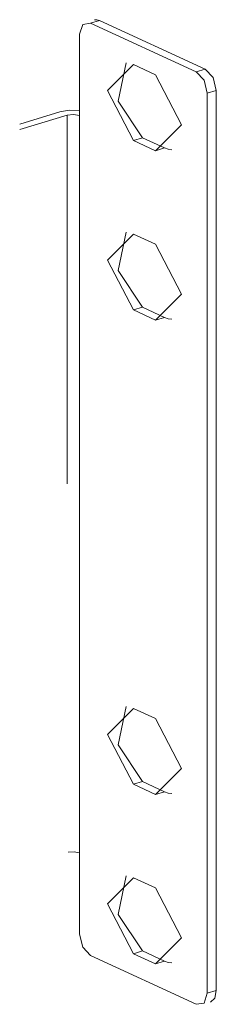
# Model space of a CAD drawing. Units: inches. Extents: x 47 to 1337, y 23 to 1300.
# Drawn here: x 85 to 86, y 31 to 35 of the extents above; entities that cross this region are included whole.
import ezdxf

# ---------------------------------------------------------------- set-up
doc = ezdxf.new("R2010")
doc.units = ezdxf.units.IN
doc.header["$MEASUREMENT"] = 0
doc.layers.add('Layer 1', color=7, linetype='Continuous')

msp = doc.modelspace()

# ---------------------------------------------------------------- linework, layer by layer
at = {"layer": 'Layer 1', "color": 7, "lineweight": 18}
for points in [[(85.4534, 34.8547), (85.4194, 34.8497), (85.4053, 34.8063)], [(85.4925, 34.8666), (85.4534, 34.8547)], [(85.912, 34.6432), (85.4534, 34.8547)], [(85.4702, 34.8689), (85.481, 34.8699), (85.4925, 34.8666)], [(85.951, 34.6551), (85.4925, 34.8666)], [(85.4053, 34.8063), (85.4053, 34.4531)], [(85.608, 34.6826), (85.5726, 34.5158), (85.6784, 34.3571)], [(85.6394, 34.3451), (85.5272, 34.5617), (85.6394, 34.6747)], [(85.7356, 34.6304), (85.6394, 34.6747)], [(85.912, 34.6432), (85.951, 34.6551)], [(85.9601, 34.5504), (85.946, 34.6068), (85.912, 34.6432)], [(85.951, 34.6551), (85.985, 34.6187), (85.9991, 34.5623)], [(85.7356, 34.6304), (85.8478, 34.4138), (85.7356, 34.3008)], [(85.9991, 34.5623), (85.9601, 34.5504)], [(85.9601, 30.6423), (85.9601, 34.5504)], [(85.9991, 30.6543), (85.9991, 34.5623)], [(85.1459, 34.4166), (85.32, 34.4698)], [(85.4053, 34.4754), (85.3608, 34.4768), (85.32, 34.4698)], [(85.1459, 34.3923), (85.3518, 34.4552)], [(85.4053, 34.4531), (85.3797, 34.4583), (85.3518, 34.4552)], [(85.3518, 34.4552), (85.3518, 32.8537)], [(85.4053, 31.2514), (85.4053, 34.4531)], [(85.6784, 34.3571), (85.6394, 34.3451)], [(85.6394, 34.3451), (85.7356, 34.3008)], [(85.7746, 34.3127), (85.6784, 34.3571)], [(85.7356, 34.3008), (85.7746, 34.3127)], [(85.7746, 34.3127), (85.7905, 34.307), (85.8061, 34.3048)], [(85.6394, 33.6095), (85.5272, 33.826), (85.6394, 33.9391)], [(85.608, 33.947), (85.5726, 33.7801), (85.6784, 33.6214)], [(85.7356, 33.8947), (85.6394, 33.9391)], [(85.7356, 33.8947), (85.8478, 33.6781), (85.7356, 33.5651)], [(85.6784, 33.6214), (85.6394, 33.6095)], [(85.6394, 33.6095), (85.7356, 33.5651)], [(85.7746, 33.577), (85.6784, 33.6214)], [(85.7356, 33.5651), (85.7746, 33.577)], [(85.7746, 33.577), (85.7905, 33.5713), (85.8061, 33.5691)], [(85.6394, 31.5495), (85.5272, 31.7661), (85.6394, 31.8791)], [(85.608, 31.887), (85.5726, 31.7202), (85.6784, 31.5614)], [(85.7356, 31.8347), (85.6394, 31.8791)], [(85.7356, 31.8347), (85.8478, 31.6182), (85.7356, 31.5051)], [(85.6784, 31.5614), (85.6394, 31.5495)], [(85.7746, 31.5171), (85.6784, 31.5614)], [(85.6394, 31.5495), (85.7356, 31.5051)], [(85.7356, 31.5051), (85.7746, 31.5171)], [(85.7746, 31.5171), (85.7905, 31.5114), (85.8061, 31.5092)], [(85.3564, 31.2547), (85.3825, 31.2565), (85.4053, 31.2514)], [(85.4053, 31.2514), (85.4053, 30.8983)], [(85.6394, 30.8138), (85.5272, 31.0304), (85.6394, 31.1434)], [(85.608, 31.1513), (85.5726, 30.9845), (85.6784, 30.8258)], [(85.7356, 31.0991), (85.6394, 31.1434)], [(85.7356, 31.0991), (85.8478, 30.8825), (85.7356, 30.7695)], [(85.4053, 30.8983), (85.4194, 30.8418), (85.4534, 30.8054)], [(85.4534, 30.8054), (85.912, 30.5939)], [(85.6784, 30.8258), (85.6394, 30.8138)], [(85.6394, 30.8138), (85.7356, 30.7695)], [(85.7746, 30.7814), (85.6784, 30.8258)], [(85.7356, 30.7695), (85.7746, 30.7814)], [(85.7746, 30.7814), (85.7905, 30.7757), (85.8061, 30.7735)], [(85.912, 30.5939), (85.946, 30.5989), (85.9601, 30.6423)], [(85.9601, 30.6423), (85.9991, 30.6543)], [(85.9991, 30.6543), (85.9921, 30.6209), (85.9733, 30.6036)]]:
    msp.add_lwpolyline(points, dxfattribs=at)

doc.saveas('drawing.dxf')
